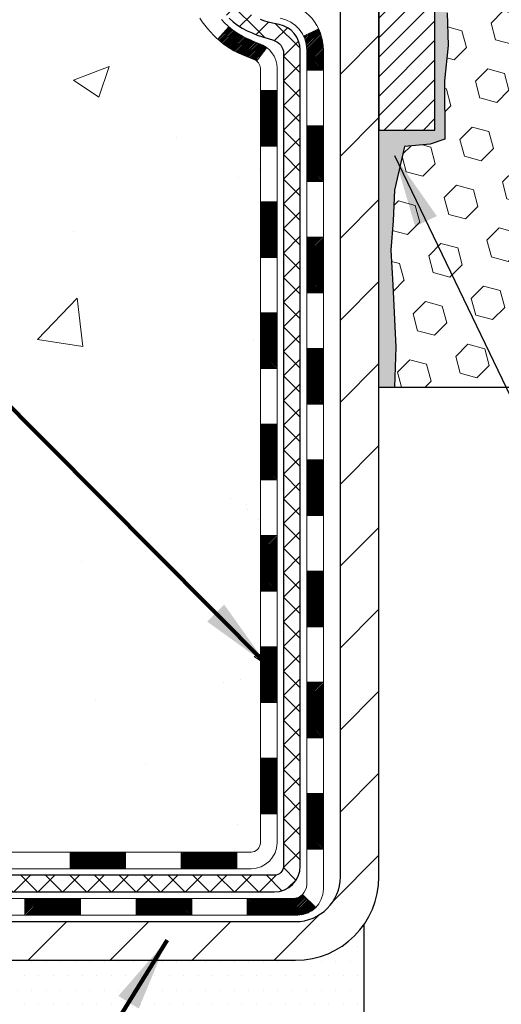
# Model space of a CAD drawing. Extents: x 13 to 3254, y -253 to 1977.
# Drawn here: x 165 to 167, y -233 to -229 of the extents above; entities that cross this region are included whole.
import ezdxf

# ---------------------------------------------------------------- set-up
doc = ezdxf.new("R2010")
doc.units = 0
doc.header["$LTSCALE"] = 5
doc.header["$MEASUREMENT"] = 0
for name, color, linetype, lineweight in [('CONCRETE - H', 130, 'CONTINUOUS', 9), ('DECK COAT - H', 20, 'CONTINUOUS', 20), ('DECK COAT - L', 22, 'CONTINUOUS', 18), ('EPOXY ADHESIVE - H', 50, 'CONTINUOUS', 15), ('EPOXY ADHESIVE - L', 52, 'CONTINUOUS', 25), ('FOAM INSERT - H', 150, 'CONTINUOUS', 9), ('FOAM INSERT - L', 152, 'CONTINUOUS', 25), ('MIG FOOT - H', 251, 'CONTINUOUS', 20), ('MIG FOOT - L', 7, 'CONTINUOUS', 30), ('MIG RETAINER - H', 251, 'CONTINUOUS', 20), ('MIG RETAINER - L', 7, 'CONTINUOUS', 30), ('PVC SIDESHEET - H', 170, 'CONTINUOUS', 20), ('PVC SIDESHEET - L', 150, 'CONTINUOUS', 25), ('SETTING BED - H', 210, 'CONTINUOUS', 20), ('SETTING BED - L', 212, 'CONTINUOUS', 25), ('TEXT - 4', 241, 'CONTINUOUS', 25)]:
    doc.layers.add(name, color=color, linetype=linetype, lineweight=lineweight)
doc.styles.add('ROMANS', font='romans', dxfattribs={"width": 0.9})
doc.dimstyles.get("Standard").update_dxf_attribs({"dimtxt": 0.18, "dimasz": 0.18, "dimexe": 0.18, "dimexo": 0.0625, "dimgap": 0.09, "dimtad": 0, "dimtih": 1, "dimtoh": 1, "dimdec": 4, "dimzin": 0, "dimdsep": 46, "dimtxsty": 'Standard', "dimcen": 0.09, "dimadec": 0, "dimazin": 0, "dimtfac": 1, "dimtdec": 4, "dimtofl": 0, "dimtmove": 0, "dimatfit": 3, "dimfxl": 1, "dimtolj": 1, "dimtzin": 0, "dimarcsym": 0})
pattern_1 = [(45, (-13.18988692780093, -303.8615409314559), (-0.05219773870371446, 0.05219773870371446), []), (135, (-13.18988692780093, -303.8615409314559), (-0.05219773870371446, -0.05219773870371446), [])]

msp = doc.modelspace()

# ---------------------------------------------------------------- hatches: boundary and pattern name
at = {"layer": 'CONCRETE - H'}
h = msp.add_hatch(dxfattribs=at)
h.set_pattern_fill('AR-CONC', color=256, scale=0.217)
h.set_pattern_definition([(49.99999999999999, (3.812500000000909, 0.75), (1.556454596243635, -0.1361721329122314), [0.16275, -1.79025]), (355, (3.812500000000909, 0.75), (-0.30109039394021, 1.632256930129026), [0.1302, -1.4322]), (100.45144446, (3.94220454777091, 0.73865232352), (1.255364197397833, 1.496084780401926), [0.1383162166399998, -1.521478383039998]), (46.18420000000002, (3.812500000000909, 1.184), (2.315913687557312, -0.3591768393209761), [0.2441249999999998, -2.685374999999997]), (96.63563549, (4.005492736650909, 1.15406852381), (2.028216422113076, 2.113837363680775), [0.20747444214, -2.282218859199999]), (351.1841639899999, (3.812500000000909, 1.184), (2.028216420768858, 2.113837362585878), [0.1953, -2.14830000217]), (21, (4.02950000000091, 1.0755), (1.295288303097062, -0.8736829927437852), [0.16275, -1.79025]), (326.0000000000001, (4.02950000000091, 1.0755), (0.5279942702698324, 1.573575597751671), [0.1302, -1.4322]), (71.45144474, (4.13744069118091, 1.00269308442), (1.823282557504037, 0.6998926015897878), [0.1383162123, -1.52147838304]), (37.50000000000001, (3.812500000000909, 0.75), (0.02638688603852075, 0.7223796628139459), [0, -1.41484, 0, -1.4539, 0, -1.437625]), (7.499999999999999, (3.812500000000909, 0.75), (0.5708608962494625, 0.8558734147847217), [0, -0.82894, 0, -1.38229, 0, -0.547925]), (327.5, (3.32859000000091, 0.75), (1.158394686494127, -0.04894407166360407), [0, -0.5425, 0, -1.6926, 0, -2.24595]), (317.5, (3.11159000000091, 0.75), (1.265513987472978, 0.2172278116611295), [0, -0.70525, 0, -1.12406, 0, -1.59495])])
edge = h.paths.add_edge_path()
edge.add_spline(control_points=[(158.2188474120005, -226.4145595999763), (158.0825654456488, -227.5170956807245), (161.1164841525276, -227.5310451758979), (163.2462851109895, -228.3646029476416), (163.8275744941465, -230.7665079948781), (161.5077797484581, -231.7970291720405), (160.0934977536415, -232.2914411334309), (159.4850794275488, -233.0977239031815)], knot_values=[0, 0, 0, 0, 3.077552214886714, 5.615423825923598, 7.098237537073789, 9.157465831522602, 11.92981053083807, 11.92981053083807, 11.92981053083807, 11.92981053083807], degree=3, periodic=0)
edge.add_line((159.4850794275489, -233.0977239031815), (159.978081079571, -233.0977239031834))
edge.add_line((159.978081079571, -233.0977239031834), (159.978079563592, -232.9008738946704))
edge.add_line((159.978079563592, -232.9008738946704), (160.647763263592, -232.9008738946704))
edge.add_arc((160.647763263592, -232.8615038946705), 0.03936999999990576, 270, 299.9999999998154)
edge.add_line((160.6674482635918, -232.8955993148175), (160.8032091712099, -232.8172177182588))
edge.add_arc((160.8583271712687, -232.9126848948128), 0.1102360001527966, 89.99921209218388, 119.99999998945381, ccw=False)
edge.add_line((160.8583286871885, -232.8024488946704), (161.7662851122385, -232.8024488946704))
edge.add_arc((161.7662851122384, -232.7630788946703), 0.03937000000016155, 270.0000000000828, 300.0000000001625)
edge.add_line((161.7859701122386, -232.7971743148174), (162.4660572983975, -232.4045263119997))
edge.add_arc((162.526057239125, -232.5084493946749), 0.1200000000001019, 90.00000000008151, 119.9999673213475, ccw=False)
edge.add_line((162.5260572391249, -232.3884493946748), (162.7374986216846, -232.3884493946748))
edge.add_arc((162.7374986216847, -232.3490793946747), 0.03937000000004787, 269.9999999999586, 314.9999999999707)
edge.add_line((162.76533741566, -232.3769181886501), (162.8818054557717, -232.2604501485476))
edge.add_arc((163.1315059141216, -232.5101536388531), 0.3531319186520889, 103.90174750303038, 134.9996521488196, ccw=False)
edge.add_arc((163.420790507177, -233.678923412219), 1.557170273068885, 76.09794164492803, 103.90194342789948, ccw=False)
edge.add_arc((163.7100751002659, -232.510153638825), 0.3531319186167454, 45.00000000005542, 76.09774571838159, ccw=False)
edge.add_line((163.959777074573, -232.2604516645174), (164.0762435987058, -232.3769181886501))
edge.add_arc((164.1048709949027, -232.3478991680456), 0.04076311285776422, 225.3892363440451, 264.1417630425153)
edge.add_line((164.1007104071823, -232.3884493946748), (165.8149874951651, -232.3884493946748))
edge.add_arc((165.8149874951652, -232.3490793946748), 0.03936999999999102, 269.9999999998759, 360.0000000000414)
edge.add_line((165.8543574951651, -232.3490793946747), (165.8543574951708, -229.0608472690722))
edge.add_arc((165.8149874951707, -229.0608472690722), 0.03937000000010471, 8.272512049301447e-11, 72.69762276259351)
edge.add_arc((165.9542995359391, -228.6136331552357), 0.4290404058595803, 233.0250989603215, 252.6976227628096, ccw=False)
edge.add_arc((166.0307858757479, -228.5515250630963), 0.5251995961844595, 194.3079434824741, 230.4333558243563, ccw=False)
edge.add_arc((167.1007360621469, -228.2646700362795), 1.632909065609309, 184.8191964166439, 194.7829313884616, ccw=False)
edge.add_arc((166.8315695899693, -228.498597960718), 1.361411651893427, 161.6649460398426, 175.9250205045915, ccw=False)
edge.add_arc((165.9660402122374, -228.2060430559478), 0.4478254090913886, 108.12890291726501, 162.3597440615023, ccw=False)
edge.add_arc((165.7959624436737, -227.7288594917015), 0.06004988997895964, 300.7846078929323, 346.517769344111)
edge.add_line((165.8543574951708, -227.7428597505255), (165.8543574951708, -227.5536247016668))
edge.add_line((165.8543574951708, -227.5536247016668), (165.9527824951705, -227.5536247016668))
edge.add_line((165.9527824951705, -227.5536247016668), (165.9527824951705, -227.5490721455467))
edge.add_arc((165.9134124951706, -227.5490721455466), 0.03936999999987734, 359.9999999998346, 417.096847860755)
edge.add_line((165.9347990918063, -227.516017488018), (165.6195811513505, -227.3120692565449))
edge.add_arc((165.8005532382775, -227.1109192623053), 0.2705775608384987, 181.4692888508153, 228.0226889058668, ccw=False)
edge.add_line((165.5300646399604, -227.1178571733573), (165.2421519597484, -227.1178571733574))
edge.add_arc((165.240948118205, -227.0403208574205), 0.07754566089423426, 179.1104878121186, 270.889512187881, ccw=False)
edge.add_line((165.1634118022681, -227.039117015877), (165.1634118022808, -226.9144939149089))
edge.add_line((165.1634118022808, -226.9144939149089), (161.096292007187, -226.9144939149035))
edge.add_line((161.096292007187, -226.9144939149035), (161.096292007187, -226.4145595999709))
edge.add_line((161.096292007187, -226.4145595999709), (158.2188474120004, -226.4145595999765))
at = {"layer": 'DECK COAT - H'}
h = msp.add_hatch(dxfattribs=at)
h.set_pattern_fill('ANSI31', color=256, scale=0.03937, style=0)
h.set_pattern_definition([(45, (-13.18988692780093, -303.8615409314559), (-0.003479849246914297, 0.003479849246914297), [])])
h.paths.add_polyline_path([(165.9252234951639, -230.0997158373038), (165.8543574951639, -230.0997158373038), (165.8543574951641, -230.3359358373039), (165.925223495164, -230.3359358373038)])
h.paths.add_polyline_path([(165.9252234951637, -229.6272758373038), (165.8543574951637, -229.6272758373038), (165.8543574951639, -229.8634958373038), (165.9252234951638, -229.8634958373038)])
h.paths.add_polyline_path([(165.9252234951635, -229.1548358373038), (165.8543574951634, -229.1548358373038), (165.8543574951636, -229.3910558373038), (165.9252234951636, -229.3910558373038)])
h.paths.add_polyline_path([(165.8477727266966, -228.9555977897604), (165.8300698924193, -228.9481880238078), (165.8124884155475, -228.9405923870314), (165.7951496534869, -228.9326250086071), (165.7781749636431, -228.9241000177114), (165.7616857034217, -228.9148315435202), (165.7458032302283, -228.9046337152097), (165.7306419937728, -228.8933380537321), (165.7204591367096, -228.8845906162219), (165.673615394031, -228.9373626071088), (165.6819311012441, -228.9447438692945), (165.6962466986654, -228.9563931339796), (165.7110794528312, -228.9673583209398), (165.7264199821413, -228.9775456010195), (165.7422588964661, -228.9868611727404), (165.7585683883697, -228.9952710022707), (165.7752632599493, -229.0029272987067), (165.7922471662858, -229.0100184453222), (165.8094237624602, -229.0167328253906), (165.8266967035536, -229.0232588221854, -0.08774410998958336), (165.8388783008948, -229.0295546772576), (165.8818839878177, -228.973228063535, 0.08775186200324518)])
h.paths.add_polyline_path([(166.1220734951602, -230.2504297086844), (166.0512074951638, -230.2504297086845), (166.0512074951639, -230.4866497086845), (166.1220734951607, -230.4866497086844)])
h.paths.add_polyline_path([(166.1220734951592, -229.7779897086844), (166.0512074951636, -229.7779897086845), (166.0512074951637, -230.0142097086845), (166.1220734951598, -230.0142097086844)])
h.paths.add_polyline_path([(166.1220734951583, -229.3055497086844), (166.0512074951633, -229.3055497086845), (166.0512074951635, -229.5417697086845), (166.1220734951587, -229.5417697086844)])
h.paths.add_polyline_path([(166.101942345174, -228.8939302564745), (166.0379133395168, -228.9242992602537, -0.1111740670869029), (166.0512074951831, -228.9833501009354), (166.0512074951827, -229.0693297086845), (166.1220734951578, -229.0693297086844), (166.1220734951832, -228.983350100935, 0.1111740670864887)])
h = msp.add_hatch(dxfattribs=at)
h.set_pattern_fill('ANSI31', color=256, scale=0.03937, style=0)
h.set_pattern_definition([(45, (-13.18988692780087, -349.7324144441055), (-0.003479849246914297, 0.003479849246914297), [])])
h.paths.add_polyline_path([(165.9252234951649, -231.9894742307035), (165.8543574951649, -231.9894742307036), (165.854357495165, -232.2256942307036), (165.9252234951651, -232.2256942307035)])
h.paths.add_polyline_path([(165.9252234951647, -231.5170342307035), (165.8543574951647, -231.5170342307036), (165.8543574951648, -231.7532542307036), (165.9252234951648, -231.7532542307035)])
h.paths.add_polyline_path([(165.9252234951644, -231.0445958373038), (165.8543574951645, -231.0445958373039), (165.8543574951646, -231.2808142307036), (165.9252234951646, -231.2808142307035)])
h.paths.add_polyline_path([(165.9252234951641, -230.5721558373038), (165.8543574951641, -230.5721558373039), (165.8543574951644, -230.8083758373039), (165.9252234951644, -230.8083758373038)])
h.paths.add_polyline_path([(166.1220734951631, -231.6677497086845), (166.0512074951646, -231.6677497086845), (166.0512074951648, -231.9039697086845), (166.1220734951636, -231.9039697086845)])
h.paths.add_polyline_path([(166.1220734951621, -231.1953097086844), (166.0512074951644, -231.1953097086845), (166.0512074951645, -231.4315297086845), (166.1220734951626, -231.4315297086845)])
h.paths.add_polyline_path([(166.1220734951612, -230.7228697086844), (166.0512074951642, -230.7228697086845), (166.0512074951643, -230.9590897086845), (166.1220734951617, -230.9590897086844)])
h = msp.add_hatch(dxfattribs=at)
h.set_pattern_fill('ANSI31', color=256, scale=0.03937, style=0)
h.set_pattern_definition([(45, (-9.402827910082891, -394.3749069739251), (-0.003479849246914297, 0.003479849246914297), [])])
h.paths.add_polyline_path([(165.2818104071826, -232.3884493946748), (165.0455904071828, -232.3884493946748), (165.0455904071828, -232.4593153946748), (165.2818104071826, -232.4593153946748)])
h.paths.add_polyline_path([(165.0900785071827, -232.5852993946747), (164.8538585071829, -232.5852993946747), (164.8538585071829, -232.6561653946748), (165.0900785071827, -232.6561653946748)])
h.paths.add_polyline_path([(165.5625185071827, -232.5852993946747), (165.3262985071829, -232.5852993946747), (165.3262985071829, -232.6561653946748), (165.5625185071827, -232.6561653946748)])
edge = h.paths.add_edge_path()
edge.add_arc((165.9921524951652, -232.5262443946747), 0.05905499999999223, 269.99999999997243, 314.9999999999805, ccw=False)
edge.add_line((165.9921524951651, -232.5852993946747), (165.7987385071829, -232.5852993946747))
edge.add_line((165.7987385071829, -232.5852993946747), (165.7987385071829, -232.6561653946748))
edge.add_line((165.7987385071829, -232.6561653946748), (166.0118374951649, -232.6561653946748))
edge.add_arc((166.0118374951664, -232.5459293946811), 0.1102359999936198, 269.9999999992762, 315.0000000019324)
edge.add_line((166.0897861182953, -232.6238780178049), (166.0339106861282, -232.5680025856377))
h.paths.add_polyline_path([(166.1220734951641, -232.1401897086843), (166.051207495165, -232.1403583417063), (166.0512074951651, -232.3765783417063), (166.1220734951646, -232.3764097086843)])
h.paths.add_polyline_path([(165.7542504071826, -232.3884493946748), (165.5180304071828, -232.3884493946748), (165.5180304071828, -232.4593153946748), (165.7542504071826, -232.4593153946748)])
at = {"layer": 'EPOXY ADHESIVE - H'}
h = msp.add_hatch(dxfattribs=at)
h.set_pattern_fill('AR-SAND', color=256, scale=0.03937007874015701)
h.set_pattern_definition([(37.50000000000001, (-0.1875015159773454, -111.6437500000333), (-0.002480053468882181, 0.07585920350445416), [0, -0.05984251968503865, 0, -0.06692913385826692, 0, -0.06397637795275514]), (7.499999999999999, (-0.1875015159773454, -111.6437500000333), (0.06967624823888606, 0.1111081128043191), [0, -0.03228346456692874, 0, -0.05393700787401511, 0, -0.02066929133858243]), (327.5, (-0.2359267128277338, -111.6437500000333), (0.1226040103051755, 0.0002227973833450738), [0, -0.0196850393700785, 0, -0.07086614173228262, 0, -0.09251968503936897]), (317.5, (-0.2359267128277338, -111.6437500000333), (0.118351441124892, 0.03455415609977319), [0, -0.009842519685039252, 0, -0.04645669291338526, 0, -0.05314960629921196])])
h.paths.add_polyline_path([(174.834292007183, -229.3237244031924), (174.5962920071862, -229.3237244031925), (174.5962913200583, -228.4017244031926), (174.5424898577977, -228.4017244031926), (174.5425251922685, -228.4323099024521), (174.5373679614666, -228.5407920400016), (174.5490683487151, -228.6001229430634), (174.5462639409368, -228.7065313376888), (174.544581664786, -228.8255634936362), (174.5404100621511, -228.9642173000189), (174.5555763436383, -229.1136129738511), (174.5543980517836, -229.362349050525), (174.6169711315315, -229.3834679423704), (174.7261956284326, -229.3932469002778), (174.7676444805832, -229.5786035420072), (174.7744233348647, -229.7080149670879), (174.7842479749923, -229.8324490627917), (174.7757094561717, -229.980110982681), (174.7618990143613, -230.2443073072734), (174.7681791262724, -230.4145273152781), (174.834292007183, -230.4145273152781)])
h.paths.add_polyline_path([(174.5962904912074, -227.2895578431136, -0.1587493023973286), (174.5340418642003, -227.1411041078325), (174.5503701222626, -227.3560248666081), (174.5438833267124, -227.4501350632453), (174.5506436523472, -227.5548966930725), (174.5442321071648, -227.6281880619366), (174.5509275126101, -227.6633308151067), (174.5442321071648, -227.7101077204181), (174.5550567358896, -227.7781056706369), (174.5529690919914, -227.91611007291), (174.5442321071648, -228.0159985880781), (174.5423130502728, -228.2486799029217), (174.5424898577977, -228.4017244031926), (174.5962913200583, -228.4017244031926)])
h.paths.add_polyline_path([(166.6370076707289, -229.1136129738511), (166.652173952216, -228.964217300019), (166.6480023495812, -228.8255634936362), (166.6463200734303, -228.7065313376888), (166.643515665652, -228.6001229430634), (166.6552160529006, -228.5407920400016), (166.6500588220986, -228.4323099024521), (166.6502709640943, -228.2486799029217), (166.6483519072023, -228.0159985880781), (166.6396149223757, -227.91611007291), (166.6375272784775, -227.7781056706369), (166.6483519072023, -227.7101077204181), (166.641656501757, -227.6633308151067), (166.6483519072023, -227.6281880619366), (166.6419403620199, -227.5548966930726), (166.6487006876547, -227.4501350632453), (166.6422138921045, -227.3560248666081), (166.6587920071836, -227.1378153639004, -0.162003564913256), (166.5962935231597, -227.2895578431136), (166.5962920071809, -229.3237244031925), (166.3582920071822, -229.3237244031924), (166.3582920071822, -230.4145273152783), (166.4244048880948, -230.4145273152783), (166.4306850000058, -230.2443073072734), (166.4168745581955, -229.9801109826811), (166.4083360393749, -229.8324490627917), (166.4181606795024, -229.7080149670879), (166.4249395337839, -229.5786035420072), (166.4663883859345, -229.3932469002778), (166.5756128828356, -229.3834679423704), (166.6381859625835, -229.362349050525)])
at = {"layer": 'FOAM INSERT - H'}
h = msp.add_hatch(dxfattribs=at)
h.set_pattern_fill('HEX', color=256, scale=0.590551181102362, angle=45, style=0)
h.set_pattern_definition([(45, (-0.1875015159773454, -111.6437500000333), (-0.09040931629367041, 0.09040931629367042), [0.07381889763779526, -0.1476377952755905]), (165, (-0.1875015159773454, -111.6437500000333), (-0.03309210650226577, -0.1235014227959361), [0.07381889763779526, -0.1476377952755905]), (105, (-0.1353036728779387, -111.5915521569339), (-0.1235014227959362, -0.03309210650226572), [0.07381889763779526, -0.1476377952755905])])
edge = h.paths.add_edge_path()
edge.add_arc((167.9559943881362, -227.3075094624438), 0.5948056245285749, 63.87063646643968, 116.1293635335542)
edge.add_arc((167.7821222506707, -226.9530521857904), 0.2000000000000061, 116.1293635335183, 163.6714393199482)
edge.add_arc((167.5002205786123, -226.8704658080357), 0.09374999999996124, 196.3285606800195, 343.67143931996384, ccw=False)
edge.add_arc((167.2183189065538, -226.9530521857902), 0.1999999999999332, 16.32856068001505, 63.87063646648007)
edge.add_arc((167.0444467691031, -227.3075094624451), 0.5948056245233047, 63.87063646778854, 105.2111021795297)
edge.add_arc((166.9146215671332, -226.8300390204349), 0.09999999999996752, 105.2111021782057, 175.8048724011323)
edge.add_line((166.8148894969579, -226.8227236818553), (166.8108845729731, -226.8773239379542))
edge.add_arc((166.7173857571837, -226.8704658080357), 0.09375000000001119, 255.5224878212474, 355.80487240106805, ccw=False)
edge.add_arc((166.705667007173, -226.9158523316326), 0.04687499998912165, 180.0000000172311, 255.5224878384435, ccw=False)
edge.add_line((166.6587920071839, -226.9158523316467), (166.6587920071836, -227.1378153639004))
edge.add_arc((166.3995231311616, -227.1197716923557), 0.2598959871881502, 355.29183193151505, 356.0189514342393, ccw=False)
edge.add_line((166.6585421501668, -227.1411041078322), (166.6422138921045, -227.3560248666081))
edge.add_line((166.6422138921045, -227.3560248666081), (166.6487006876547, -227.4501350632453))
edge.add_line((166.6487006876547, -227.4501350632453), (166.64194036202, -227.5548966930725))
edge.add_line((166.6419403620199, -227.5548966930725), (166.6483519072023, -227.6281880619366))
edge.add_line((166.6483519072023, -227.6281880619366), (166.641656501757, -227.6633308151067))
edge.add_line((166.641656501757, -227.6633308151067), (166.6483519072023, -227.7101077204181))
edge.add_line((166.6483519072023, -227.7101077204181), (166.6375272784774, -227.7781056706369))
edge.add_line((166.6375272784775, -227.7781056706369), (166.6396149223757, -227.91611007291))
edge.add_line((166.6396149223757, -227.91611007291), (166.6483519072023, -228.0159985880781))
edge.add_line((166.6483519072023, -228.0159985880781), (166.6502709640943, -228.2486799029217))
edge.add_line((166.6502709640943, -228.2486799029217), (166.6500588220986, -228.4323099024521))
edge.add_line((166.6500588220986, -228.4323099024521), (166.6552160529005, -228.5407920400016))
edge.add_line((166.6552160529006, -228.5407920400016), (166.643515665652, -228.6001229430634))
edge.add_line((166.643515665652, -228.6001229430634), (166.6463200734303, -228.7065313376888))
edge.add_line((166.6463200734303, -228.7065313376888), (166.6480023495812, -228.8255634936362))
edge.add_line((166.6480023495812, -228.8255634936362), (166.652173952216, -228.9642173000189))
edge.add_line((166.652173952216, -228.9642173000189), (166.6370076707289, -229.1136129738511))
edge.add_line((166.6370076707289, -229.1136129738511), (166.6381859625836, -229.3623490505249))
edge.add_line((166.6381859625835, -229.362349050525), (166.5756128828355, -229.3834679423704))
edge.add_line((166.5756128828356, -229.3834679423704), (166.4663883859345, -229.3932469002778))
edge.add_line((166.4663883859345, -229.3932469002778), (166.4249395337839, -229.5786035420072))
edge.add_line((166.4249395337839, -229.5786035420072), (166.4181606795024, -229.7080149670879))
edge.add_line((166.4181606795024, -229.7080149670879), (166.4083360393749, -229.8324490627917))
edge.add_line((166.4083360393749, -229.8324490627917), (166.4168745581955, -229.980110982681))
edge.add_line((166.4168745581955, -229.980110982681), (166.4306850000059, -230.2443073072734))
edge.add_line((166.4306850000058, -230.2443073072734), (166.4244048880948, -230.4145273152783))
edge.add_line((166.4244048880948, -230.4145273152783), (170.2212920071836, -230.4145273152783))
edge.add_line((170.2212920071837, -230.4145273152783), (170.2212920071837, -228.7582773152781))
edge.add_arc((170.2212920071837, -228.5707773152781), 0.1875, 270, 360)
edge.add_line((170.4087920071837, -228.5707773152781), (170.4087920071837, -228.2582773152781))
edge.add_arc((170.2212920071837, -228.2582773152781), 0.1875, 8.685034650183044e-12, 90)
edge.add_line((170.2212920071837, -228.0707773152781), (170.2212920071837, -227.2895273152783))
edge.add_arc((170.4180608832056, -227.1197394076241), 0.2598959871881653, 183.9810485659018, 220.79024893816, ccw=False)
edge.add_line((170.1587920071837, -227.1377830791694), (170.1587920071837, -226.9158523316463))
edge.add_arc((170.1119170071835, -226.9158523316464), 0.04687500000014211, -75.52248782140038, 5.212541509536095e-11, ccw=False)
edge.add_arc((170.1001982571952, -226.8704658080438), 0.09375000001094756, 184.195127593391, 284.4775121731695, ccw=False)
edge.add_line((170.0066994413943, -226.8773239379541), (170.0025764783978, -226.8211144227815))
edge.add_arc((169.9028444082224, -226.8284297613615), 0.1000000000000295, 4.195127599069467, 75.51610439266845)
edge.add_arc((169.7790896262162, -227.3075094624454), 0.5948056245234588, 75.51610439133628, 116.1293635322312)
edge.add_arc((169.6052174887655, -226.9530521857903), 0.1999999999999401, 116.1293635336092, 163.6714393200403)
edge.add_arc((169.3233158167074, -226.8704658080362), 0.093749999999582, 196.3285606799865, 343.6714393200136, ccw=False)
edge.add_arc((169.0414141446491, -226.9530521857906), 0.2000000000002107, 16.32856068002571, 63.87063646640116)
edge.add_arc((168.8675420071835, -227.3075094624438), 0.5948056245285851, 63.87063646640661, 116.1293635335328)
edge.add_arc((168.6936698697182, -226.9530521857904), 0.2000000000001582, 116.1293635335332, 163.6714393200212)
edge.add_arc((168.4117681976599, -226.8704658080362), 0.09374999999950748, 196.3285606799628, 343.67143932004547, ccw=False)
edge.add_arc((168.1298665256017, -226.9530521857905), 0.2000000000001554, 16.32856068000065, 63.87063646643951)
at = {"layer": 'MIG FOOT - H'}
h = msp.add_hatch(dxfattribs=at)
h.set_pattern_fill('ANSI31', color=256, scale=1.9685, style=0)
h.set_pattern_definition([(45, (-779.6121588552537, -693.9772263254285), (-0.1739924623457148, 0.1739924623457148), [])])
h.paths.add_polyline_path([(166.1942920071839, -227.6517244031926), (166.3582920071838, -227.6517244031926), (166.3582920071832, -228.2766034017585), (166.1942920071833, -228.2766034017585)])
edge = h.paths.add_edge_path()
edge.add_line((166.1942920071833, -228.5892244031926), (166.3582920071833, -228.5892244031926))
edge.add_line((166.3582920071833, -228.5892244031926), (166.3582920071831, -232.4933944031924))
edge.add_arc((166.0039620071832, -232.4933944031924), 0.3543299999998908, 269.99999999998164, 360.0000000000092, ccw=False)
edge.add_line((166.0039620071831, -232.8477244031924), (163.6395420381832, -232.8477244031924))
edge.add_line((163.6395420381832, -232.8477244031924), (163.6395420381832, -232.6837244031923))
edge.add_line((163.6395420381832, -232.6837244031923), (166.0039620071831, -232.6837244031924))
edge.add_arc((166.0039620071831, -232.4933944031924), 0.1903300000000172, 270, 360)
edge.add_line((166.1942920071831, -232.4933944031924), (166.1942920071833, -228.5892244031926))
h.paths.add_polyline_path([(162.6707920071833, -232.6837244031924), (163.2020389761833, -232.6837244031925), (163.2020389761832, -232.8477244031924), (162.6707920071832, -232.8477244031924)])
at = {"layer": 'MIG RETAINER - H'}
h = msp.add_hatch(dxfattribs=at)
h.set_pattern_fill('ANSI31', color=256, scale=0.47, style=0)
h.set_pattern_definition([(45, (-779.6121588552535, -664.6760826318728), (-0.04154252339470966, 0.04154252339470967), [])])
h.paths.add_polyline_path([(166.5962920071819, -229.3237244031925), (166.5962920071829, -228.6229830618924), (166.5219956729012, -228.5583982438325), (166.3582920071829, -228.5583982438325), (166.3582920071829, -229.3237244031924)])
edge = h.paths.add_edge_path()
edge.add_arc((165.816292007185, -226.8747244031902), 0.07800000000003138, 179.9999999999582, 269.9999999994989, ccw=False)
edge.add_line((165.7382920071849, -226.8747244031901), (165.7382920071853, -226.6117244031931))
edge.add_arc((165.7182920071851, -226.6117244031928), 0.02000000000020918, 359.9999999993486, 449.9999999980458)
edge.add_line((165.7182920071857, -226.5917244031927), (165.6312920071859, -226.5917244031908))
edge.add_arc((165.6312920071852, -226.6217244031908), 0.03000000000002956, 449.9999999986973, 539.9999999997827)
edge.add_line((165.6012920071852, -226.6217244031907), (165.6012920071845, -227.1567244031978))
edge.add_arc((165.7582920071845, -227.156724403198), 0.1569999999999254, 539.9999999999377, 630.0000000003319)
edge.add_line((165.7582920071854, -227.3137244031979), (165.9245523221427, -227.3137244031971))
edge.add_arc((165.924552322132, -227.3924640882286), 0.07873968503150763, 362.58551599465926, 449.9999999922238, ccw=False)
edge.add_arc((166.1180947811982, -227.3837244031932), 0.114999999999426, 182.585516002114, 264.7875303258168)
edge.add_arc((166.1094640958729, -227.4783315449464), 0.02000000000000517, 264.7875303255701, 379.6742449813813)
edge.add_arc((166.2395110623043, -227.4318339307582), 0.1181095275611714, -102.63422251541402, 199.6742449814629, ccw=False)
edge.add_arc((166.2093029021439, -227.5665993145294), 0.02000000000040289, 437.36577748606, 550.6215204679287)
edge.add_arc((166.267292007184, -227.5557244031914), 0.07899999999997757, 190.6215204695919, 269.9999999991755)
edge.add_line((166.2672920071829, -227.6347244031914), (166.3412920071841, -227.6347244031926))
edge.add_arc((166.3412920071839, -227.6517244031926), 0.01699999999999591, 360, 449.9999999992337, ccw=False)
edge.add_line((166.3582920071839, -227.6517244031926), (166.3582920071833, -228.2458016942212))
edge.add_line((166.3582920071833, -228.2458016942212), (166.5219956729012, -228.2458016942212))
edge.add_line((166.5219956729012, -228.2458016942212), (166.5962920071829, -228.1812168761612))
edge.add_line((166.5962920071829, -228.1812168761612), (166.5962920071852, -226.6217244031935))
edge.add_arc((166.5662920071854, -226.6217244031934), 0.02999999999985903, 359.9999999997829, 449.9999999995657)
edge.add_line((166.5662920071856, -226.5917244031935), (166.5012920071854, -226.5917244031928))
edge.add_arc((166.5012920071852, -226.6117244031928), 0.01999999999998181, 449.9999999993486, 540)
edge.add_line((166.4812920071852, -226.6117244031928), (166.4812920071849, -226.8747244031943))
edge.add_arc((166.4032920071849, -226.8747244031942), 0.07799999999997453, 269.9999999995825, 359.9999999999165, ccw=False)
edge.add_line((166.4032920071843, -226.9527244031941), (166.3992920071843, -226.9527244031941))
edge.add_arc((166.3992920071848, -226.8747244031943), 0.07799999999986085, 179.999999999833, 269.999999999666, ccw=False)
edge.add_line((166.3212920071849, -226.8747244031941), (166.3212920071852, -226.6117244031934))
edge.add_arc((166.3012920071853, -226.6117244031934), 0.01999999999998181, 360, 449.9999999996743)
edge.add_line((166.3012920071854, -226.5917244031934), (166.159845359129, -226.5917244031924))
edge.add_line((166.159845359129, -226.5917244031924), (166.159845359129, -226.9226196094097))
edge.add_line((166.159845359129, -226.9226196094097), (166.1405597967313, -226.9419502163115))
edge.add_line((166.1405597967313, -226.9419502163115), (166.1405597967313, -227.0190924658968))
edge.add_line((166.1405597967313, -227.0190924658968), (166.0827031095427, -227.0576635906898))
edge.add_line((166.0827031095427, -227.0576635906898), (166.024846422354, -227.0190924658968))
edge.add_line((166.024846422354, -227.0190924658968), (166.024846422354, -226.9419502163115))
edge.add_line((166.024846422354, -226.9419502163115), (166.0055608599572, -226.9226646539155))
edge.add_line((166.0055608599572, -226.9226646539155), (166.0055608599572, -226.5917244031924))
edge.add_line((166.0055608599572, -226.5917244031924), (165.9182920071852, -226.5917244031923))
edge.add_arc((165.9182920071852, -226.6117244031923), 0.01999999999998181, 450, 540)
edge.add_line((165.8982920071852, -226.6117244031923), (165.8982920071849, -226.8747244031904))
edge.add_arc((165.8202920071848, -226.8747244031901), 0.07800000000008822, 269.999999999666, 359.999999999833, ccw=False)
edge.add_line((165.8202920071843, -226.9527244031902), (165.8162920071843, -226.9527244031902))
at = {"layer": 'PVC SIDESHEET - H'}
h = msp.add_hatch(dxfattribs=at)
h.set_pattern_fill('ANSI37', color=256, scale=0.59055, style=0)
h.set_pattern_definition(pattern_1)
h.paths.add_polyline_path([(166.0236484951829, -227.6229439418638), (166.0236484951832, -227.5490721455466, 0.2544175294253038), (165.9732949657635, -227.4565191044662), (165.7524251035077, -227.3136147452549, -0.4033078353723514), (165.6012920071934, -227.1567244031646), (165.6012920071934, -227.1318744371696, -0.02353096692885778), (165.6004209951844, -227.1133769031163), (165.6004209951859, -226.6153464031166, -0.4142135623729873), (165.624042995186, -226.5917244031166), (166.0039634949497, -226.5917244031177), (166.0039634949498, -226.5326692875715), (165.9793573893922, -226.5129844031255), (165.6409505623095, -226.5129844031245, 0.4142135623730915), (165.5307145623092, -226.6232204031242), (165.5307145623078, -227.1133769031163, 0.213440768600962), (165.6195811513632, -227.3120692565448), (165.934799091819, -227.5160174880179, -0.2544175294251872), (165.9527824951831, -227.5490721455466), (165.9527824951829, -227.6229439418638), (165.9527824951831, -227.8054020428222, -0.3306422189433676), (165.9108117925565, -227.8619318562689), (165.8870515206579, -227.8690034679099), (165.8639939206862, -227.8762636322576), (165.8413181404972, -227.8840834420155), (165.8191804728317, -227.8926919804299), (165.7977372104311, -227.9023183307468), (165.7771446460363, -227.9131915762122), (165.7575590723882, -227.9255408000721), (165.7391367508303, -227.9395949976143), (165.7219916690304, -227.9554647378), (165.7061120096174, -227.9729081568203), (165.6914626582425, -227.9916181262432), (165.678008500557, -228.0112875176366), (165.6657141029955, -228.0316112778206), (165.654528422555, -228.0523858317802), (165.6443780650763, -228.0735529111033), (165.6351886062226, -228.0950674429246), (165.6268906985003, -228.1168990173148), (165.6194172550164, -228.1390237534119), (165.6127011992271, -228.161417800243), (165.6066754545883, -228.1840573068354), (165.601272944556, -228.2069184222163), (165.596426592586, -228.2299772954128), (165.5920693221344, -228.2532100754521), (165.5881340566571, -228.2765929113614), (165.5845537196102, -228.3001019521678), (165.5812612344495, -228.3237133468987), (165.5781895246311, -228.3474032445811), (165.5752715136107, -228.3711477942422), (165.5724401248447, -228.3949231449092, 0.05933499155532457), (165.5724527725543, -228.4088900783068), (165.5752715136107, -228.4325592253553), (165.578189524631, -228.4563037750164), (165.5812612344495, -228.4799936726988), (165.5845537196102, -228.5036050674296), (165.5881340566571, -228.527114108236), (165.5920693221344, -228.5504969441454), (165.596426592586, -228.5737297241847), (165.601272944556, -228.5967885973811), (165.6066754545883, -228.619649712762), (165.6127011992271, -228.6422892193544), (165.6194172550164, -228.6646832661856), (165.6268906985003, -228.6868080022826), (165.6351886062226, -228.7086395766729), (165.6443780650763, -228.7301541084942), (165.654528422555, -228.7513211878173), (165.6657141029955, -228.7720957417768), (165.6780085005571, -228.7924195019608), (165.6914626582425, -228.8120888933542), (165.7061120096174, -228.8307988627771), (165.7219916690305, -228.8482422817974), (165.7391367508305, -228.8641120219831), (165.7575590723882, -228.8781662195253), (165.7771446460363, -228.8905154433853), (165.7977372104312, -228.9013886888507), (165.8191804728317, -228.9110150391675), (165.8413181404972, -228.9196235775819), (165.8639939206862, -228.9274433873398), (165.8870515206579, -228.9347035516875), (165.9103346476711, -228.9416331538708, -0.3329817396557117), (165.9527824951834, -228.9983049767746), (166.0236484951734, -228.9983049767746), (166.0236484951832, -228.9833501009355, 0.3608117966093517), (165.9337658811671, -228.8750093635604), (165.9134480644857, -228.8706633704983), (165.8933046818915, -228.8659009076766), (165.8735101674714, -228.8603055053359), (165.8542389553129, -228.8534606937163), (165.8356639832233, -228.8449577669651), (165.8179076849755, -228.8346500749037), (165.8010310061912, -228.8227100174857), (165.7850911726853, -228.8093292960241), (165.7701454102727, -228.7946996118317), (165.7562509447684, -228.7790126662215), (165.7434650019872, -228.7624601605063), (165.7318336709932, -228.7452233247465), (165.7213177293907, -228.727403175496), (165.711838510025, -228.709063641649), (165.7033171322792, -228.6902684513928), (165.6956747155359, -228.6710813329148), (165.6888323791784, -228.6515660144023), (165.6827112425892, -228.6317862240427), (165.6772324251513, -228.6118056900234), (165.6723170462476, -228.5916881405317), (165.6678868210742, -228.5714960724171), (165.6638771578187, -228.5512636838909), (165.6602371517135, -228.5309968868178), (165.6569164926141, -228.5107003641832), (165.6538648703765, -228.4903787989721), (165.6510319748561, -228.4700368741698), (165.648367495909, -228.4496792727613), (165.6458211233908, -228.4293106777319), (165.643354496315, -228.4090339990086, -0.06060086340155051), (165.6433425471571, -228.3947712475306), (165.6458211233908, -228.3743963418655), (165.648367495909, -228.3540277468361), (165.6510319748561, -228.3336701454276), (165.6538648703765, -228.3133282206253), (165.6569164926141, -228.2930066554142), (165.6602371517135, -228.2727101327796), (165.6638771578187, -228.2524433357066), (165.6678868210742, -228.2322109471803), (165.6723170462476, -228.2120188790657), (165.6772324251513, -228.191901329574), (165.6827112425892, -228.1719207955547), (165.6888323791784, -228.1521410051951), (165.6956747155359, -228.1326256866826), (165.7033171322792, -228.1134385682046), (165.711838510025, -228.0946433779484), (165.7213177293907, -228.0763038441014), (165.7318336709932, -228.0584836948509), (165.7434650019872, -228.0412468590911), (165.7562509447684, -228.0246943533759), (165.7701454102727, -228.0090074077656), (165.7850911726853, -227.9943777235733), (165.8010310061912, -227.9809970021117), (165.8179076849755, -227.9690569446938), (165.8356639832233, -227.9587492526322), (165.8542389553129, -227.950246325881), (165.8735101674714, -227.9434015142616), (165.8933046818915, -227.9378061119207), (165.9134480644857, -227.9330436490991), (165.9337658811671, -227.9286976560371, 0.3608117966100778), (166.0236484951832, -227.8203569186618)])
h = msp.add_hatch(dxfattribs=at)
h.set_pattern_fill('ANSI37', color=256, scale=0.59055, style=0)
h.set_pattern_definition(pattern_1)
edge = h.paths.add_edge_path()
edge.add_line((166.0236484951647, -232.4475043946748), (166.0236484951641, -228.9983049767746))
edge.add_line((166.0236484951642, -228.9983049767746), (165.9527824951699, -228.9983049767746))
edge.add_line((165.9527824951699, -228.9983049767746), (165.9527824951648, -232.4475043946748))
edge.add_arc((165.9134124951649, -232.4475043946748), 0.0393699999999626, -90.00000000008271, 1.2397549653542228e-10, ccw=False)
edge.add_line((165.9134124951647, -232.4868743946748), (164.0633134228042, -232.4868743946747))
edge.add_arc((164.0633134228042, -232.4475043946749), 0.03936999999984891, 225, 270, ccw=False)
edge.add_line((164.035474628829, -232.4753431886501), (163.8901800896349, -232.3300486494559))
edge.add_arc((163.7100751002659, -232.510153638825), 0.254706918616741, 45, 76.09799910892364)
edge.add_arc((163.4207905071825, -233.6789234122645), 1.458745273114345, 76.0979991089222, 89.99999999999889)
edge.add_line((163.4207905071826, -232.2201781391501), (163.4207905071826, -232.2910441391501))
edge.add_arc((163.4207905071825, -233.6789234122645), 1.387879273114407, 76.0979991089194, 89.99999999999773, ccw=False)
edge.add_arc((163.710075100266, -232.5101536388249), 0.1838409186166517, 44.999999999981185, 76.09799910891832, ccw=False)
edge.add_line((163.8400702604794, -232.3801584786115), (163.9853647996734, -232.5254530178056))
edge.add_arc((164.0633134228042, -232.4475043946748), 0.1102359999999386, 224.9999999999687, 270)
edge.add_line((164.0633134228042, -232.5577403946747), (165.9134124951647, -232.5577403946747))
edge.add_arc((165.9134124951647, -232.4475043946748), 0.1102359999999862, 270, 360)
edge = h.paths.add_edge_path()
edge.add_arc((163.4207905071826, -233.6789234122645), 1.458745273114317, 90.00000000000333, 103.9020008910643)
edge.add_arc((163.1315059140994, -232.5101536388246), 0.2547069186164286, 103.9020008910545, 134.999999999991)
edge.add_line((162.9514009247306, -232.3300486494558), (162.8061063855363, -232.4753431886501))
edge.add_arc((162.778267591561, -232.4475043946748), 0.03937000000000822, 270, 315, ccw=False)
edge.add_line((162.778267591561, -232.4868743946748), (162.5524302791917, -232.4868743946748))
edge.add_arc((162.5524302791917, -232.6068743946748), 0.1200000000000045, 90, 120.0000000000004)
edge.add_line((162.4924302791917, -232.5029513462206), (161.8123440480935, -232.8955993148174))
edge.add_arc((161.7926590480934, -232.8615038946704), 0.03936999999997297, 270.0000000000414, 300.0000000000868, ccw=False)
edge.add_line((161.7926590480934, -232.9008738946704), (160.8477780115036, -232.9008738946704))
edge.add_line((160.8477780115036, -232.9008738946704), (160.8477780115036, -232.9717398946704))
edge.add_line((160.8477780115036, -232.9717398946704), (161.7926590480934, -232.9717398946704))
edge.add_arc((161.7926590480934, -232.8615038946705), 0.110235999999901, 269.9999999999853, 300.0000000000081)
edge.add_line((161.8477770480934, -232.956971071082), (162.529982831268, -232.5630993785234))
edge.add_arc((162.549982831268, -232.5977403946747), 0.03999999999995874, 90, 120.00000000000401, ccw=False)
edge.add_line((162.549982831268, -232.5577403946748), (162.778267591561, -232.5577403946747))
edge.add_arc((162.778267591561, -232.4475043946748), 0.1102359999999862, 270, 314.9999999999686)
edge.add_line((162.8562162146918, -232.5254530178057), (163.0015107538864, -232.3801584786112))
edge.add_arc((163.1315059140994, -232.5101536388244), 0.183840918616278, 103.90200089104599, 134.9999999999593, ccw=False)
edge.add_arc((163.4207905071826, -233.6789234122645), 1.387879273114349, 90.00000000000472, 103.90200089106071, ccw=False)
edge.add_line((163.4207905071826, -232.2910441391501), (163.4207905071826, -232.2201781391501))
at = {"layer": 'SETTING BED - H', "linetype": 'Continuous'}
h = msp.add_hatch(dxfattribs=at)
h.set_pattern_fill('DOTS', color=256, scale=0.9842500000000001, style=0)
h.set_pattern_definition([(7.016477563892661e-15, (154.6097767054114, -242.448727669082), (0.0307578125, 0.061515625), [0, -0.061515625])])
edge = h.paths.add_edge_path()
edge.add_line((163.6580493180809, -233.0977239031937), (163.6580493180786, -233.8945738531107))
edge.add_line((163.6580493180786, -233.8945738531107), (163.6136472882847, -233.9015578190538))
edge.add_line((163.6136472882847, -233.9015578190538), (163.6136472882847, -232.6837244031924))
edge.add_line((163.6136472882847, -232.6837244031924), (163.6395420381826, -232.6837244031924))
edge.add_line((163.6395420381826, -232.6837244031924), (163.6395420381826, -232.8477244031924))
edge.add_line((163.6395420381826, -232.8477244031924), (166.0039620071831, -232.8477244031924))
edge.add_arc((166.003962007183, -232.4933944031922), 0.3543300000001182, 270.0000000000112, 325.0668953298847)
edge.add_line((166.2944492393054, -232.6962907236961), (166.2948067550383, -233.0977239032011))
edge.add_line((166.2948067550383, -233.0977239032011), (163.6580493180809, -233.0977239031937))
h.paths.add_polyline_path([(163.22793372608, -232.6837244031924), (163.2020389761825, -232.6837244031924), (163.2020389761825, -232.8477244031924), (162.2998202570591, -232.8477244031899), (161.8668084211913, -233.0977239031887), (163.1905667076167, -233.0977239031924), (163.1905667076143, -233.9134032455222), (163.22793372608, -233.9031076054132)])

# ---------------------------------------------------------------- linework, layer by layer
at = {"layer": 'DECK COAT - L'}
for p, q in [((165.6735552323687, -228.9374303824511), (165.7203733957647, -228.8846872079993)), ((166.0379133395168, -228.9242992602537), (166.101942345174, -228.8939302564745)), ((165.8388783008948, -229.0295546772576), (165.8818839878177, -228.973228063535)), ((166.1220734951592, -229.0693297086844), (166.0512074951592, -229.0693297086845)), ((165.925223495166, -229.1548358373038), (165.8543574951659, -229.1548358373038)), ((166.1220734951593, -229.3055497086844), (166.0512074951593, -229.3055497086845)), ((165.9252234951662, -229.3910558373038), (165.8543574951662, -229.3910558373038)), ((166.1220734951594, -229.5417697086844), (166.0512074951594, -229.5417697086845)), ((165.9252234951663, -229.6272758373038), (165.8543574951663, -229.6272758373038)), ((166.1220734951596, -229.7779897086844), (166.0512074951596, -229.7779897086845)), ((165.9252234951664, -229.8634958373038), (165.8543574951664, -229.8634958373038)), ((166.1220734951608, -230.0142097086844), (166.0512074951608, -230.0142097086845)), ((165.9252234951677, -230.0997158373038), (165.8543574951676, -230.0997158373038)), ((166.122073495161, -230.2504297086844), (166.051207495161, -230.2504297086845)), ((165.9252234951678, -230.3359358373038), (165.8543574951678, -230.3359358373039)), ((166.122073495161, -230.4866497086844), (166.051207495161, -230.4866497086845)), ((165.9252234951679, -230.5721558373038), (165.8543574951679, -230.5721558373039)), ((166.1220734951616, -230.7228697086844), (166.0512074951615, -230.7228697086845)), ((165.9252234951685, -230.8083758373038), (165.8543574951684, -230.8083758373039)), ((166.122073495162, -230.9590897086844), (166.051207495162, -230.9590897086845)), ((165.9252234951693, -231.0445958373038), (165.8543574951692, -231.0445958373039)), ((166.1220734951628, -231.1953097086844), (166.0512074951628, -231.1953097086845)), ((165.9252234951637, -231.2808142307035), (165.8543574951637, -231.2808142307036)), ((166.1220734951631, -231.4315297086845), (166.051207495163, -231.4315297086845)), ((165.9252234951643, -231.5170342307035), (165.8543574951642, -231.5170342307036)), ((166.1220734951635, -231.6677497086845), (166.0512074951635, -231.6677497086845)), ((165.9252234951644, -231.7532542307035), (165.8543574951644, -231.7532542307036)), ((166.1220734951644, -231.9039697086845), (166.0512074951644, -231.9039697086845)), ((165.9252234951646, -231.9894742307035), (165.8543574951646, -231.9894742307036)), ((166.1220734951644, -232.1401897086845), (166.0512074951644, -232.1401897086845)), ((165.9252234951646, -232.2256942307035), (165.8543574951646, -232.2256942307036)), ((165.0455904071828, -232.3884493946748), (165.0455904071828, -232.4593153946748)), ((165.2818104071826, -232.3884493946748), (165.2818104071826, -232.4593153946748)), ((165.5180304071828, -232.3884493946748), (165.5180304071828, -232.4593153946748)), ((165.7542504071826, -232.3884493946748), (165.7542504071826, -232.4593153946748)), ((166.1220734951644, -232.3764097086845), (166.0512074951644, -232.3764097086845)), ((166.0339106861279, -232.5680025856377), (166.0897861182953, -232.6238780178049)), ((164.8538585071829, -232.5852993946747), (164.8538585071829, -232.6561653946748)), ((165.0900785071827, -232.5852993946747), (165.0900785071827, -232.6561653946748)), ((165.3262985071829, -232.5852993946747), (165.3262985071829, -232.6561653946748)), ((165.5625185071827, -232.5852993946747), (165.5625185071827, -232.6561653946748)), ((165.7987385071829, -232.5852993946747), (165.7987385071829, -232.6561653946748))]:
    msp.add_line(p, q, dxfattribs=at)
for points in [[(166.1220734951832, -228.9833501009355, 0.3608117966091343), (165.9519385472247, -228.7782765623326)], [(165.5970648665789, -228.8482824918716), (165.6075020056483, -228.8634959963964), (165.6185004667298, -228.8782891750616), (165.6300632573194, -228.8926205442467), (165.642193384913, -228.9064486203307), (165.6548907664658, -228.9197410032164), (165.6681420456494, -228.9325043048136), (165.6819311012441, -228.9447438692945), (165.6962466986654, -228.9563931339796), (165.7110794528312, -228.9673583209398), (165.7264199821413, -228.9775456010195), (165.7422588964661, -228.9868611727404), (165.7585683883697, -228.9952710022707), (165.7752632599493, -229.0029272987067), (165.7922471662858, -229.0100184453222), (165.8094237624602, -229.0167328253906), (165.8266967035536, -229.0232588221854, -0.3282883506354047), (165.8543574951835, -229.060847269072)], [(165.9252234951835, -229.0608456129711, 0.3282898029372553), (165.8477727266966, -228.9555977897604), (165.8300698924193, -228.9481880238078), (165.8124884155475, -228.9405923870314), (165.7951496534869, -228.9326250086071), (165.7781749636431, -228.9241000177114), (165.7616857034217, -228.9148315435202), (165.7458032302283, -228.9046337152097), (165.7306419937728, -228.8933380537321), (165.7162406865263, -228.8809668170131), (165.702591200215, -228.8676600950487), (165.68968473469, -228.8535597197974)], [(165.9388542276634, -228.8479241792166, -0.3608117966091343), (166.0512074951831, -228.9833501009355)], [(166.051207495163, -228.9833501009354), (166.0512074951652, -232.5262443946747, -0.414213562373095), (165.9921524951651, -232.5852993946747)], [(166.0118374951649, -232.6561653946748, 0.414213562373095), (166.1220734951649, -232.5459293946748), (166.1220734951576, -228.9833501009351)], [(165.8149874951651, -232.4593153946748, 0.414213562373095), (165.9252234951651, -232.3490793946747), (165.9252234951635, -229.0608456129714)], [(165.8543574951634, -229.060847269072), (165.8543574951651, -232.3490793946747, -0.414213562373095), (165.8149874951651, -232.3884493946748)], [(165.8149874951651, -232.3884493946748), (164.104082392681, -232.3884493946747, -0.1989123673796998), (164.0762435987058, -232.3769181886501), (163.9597770745732, -232.2604516645176, 0.1365295740960137), (163.794919260753, -232.1673656279827, 0.1219165551892847), (163.0466617536122, -232.1673656279827, 0.1365295740960137), (162.8818039397925, -232.2604516645176), (162.76533741566, -232.3769181886501, -0.1989123673796998), (162.7374986216846, -232.3884493946748), (162.5260572391249, -232.3884493946748, 0.1316523525283649)], [(162.5236097939933, -232.4593153946747), (162.7374986216846, -232.4593153946748, 0.1989123673796998), (162.8154472448155, -232.4270280178056), (162.9319137689477, -232.3105614936732, -0.1365295740960137), (163.0636881563816, -232.2361558276098, -0.1219165551892847), (163.7778928579837, -232.2361558276098, -0.1365295740960137), (163.9096672454176, -232.3105614936732), (164.0261337695502, -232.4270280178056, 0.1903426122985657), (164.1007104071828, -232.4593153946748), (165.8149874951651, -232.4593153946748)], [(165.9921524951651, -232.5852993946747), (164.0225444529279, -232.5852993946748, -0.1989123673796998), (163.9947056589527, -232.57376818865), (163.8205831046966, -232.3996456343942, 0.1365295740960137), (163.7476236975048, -232.3584495158358, 0.1219165551892847), (163.0939573168604, -232.3584495158357, 0.1365295740960137), (163.020997909669, -232.3996456343942), (162.8468753554131, -232.5737681886501, -0.1989123673796998), (162.8190365614378, -232.5852993946748), (162.5788031784566, -232.5852993946748, 0.1316524975874019)], [(162.5763557305329, -232.6561653946748), (162.8190365614378, -232.6561653946748, 0.1989123673796998), (162.8969851845686, -232.6238780178057), (163.0711077388246, -232.4497554635497, -0.1365295740960137), (163.1109837196298, -232.4272397154628, -0.1219165551892847), (163.7305972947354, -232.4272397154629, -0.1365295740960137), (163.770473275541, -232.4497554635497), (163.944595829797, -232.6238780178056, 0.1989123673796998), (164.0225444529279, -232.6561653946748), (166.0118374951649, -232.6561653946748)]]:
    msp.add_lwpolyline(points, format="xyb", dxfattribs=at)
at = {"layer": 'EPOXY ADHESIVE - L'}
msp.add_lwpolyline([(166.3582920071821, -230.4145273152783), (166.3582920071819, -229.3237244031924), (166.5962920071809, -229.3237244031925), (166.5962935231597, -227.2895578431136, 0.162003564913253)], format="xyb", dxfattribs=at)
msp.add_lwpolyline([(166.6480023495812, -228.8255634936362), (166.652173952216, -228.9642173000189), (166.6370076707289, -229.1136129738511), (166.6381859625835, -229.362349050525), (166.5756128828356, -229.3834679423704), (166.4663883859345, -229.3932469002778), (166.4249395337839, -229.5786035420072), (166.4181606795024, -229.7080149670879), (166.4083360393749, -229.8324490627917), (166.4168745581955, -229.980110982681), (166.4306850000058, -230.2443073072734), (166.4244048880948, -230.4145273152783)], dxfattribs=at)
at = {"layer": 'FOAM INSERT - L'}
msp.add_line((166.3578850012237, -230.4145273152786), (170.2212920071837, -230.4145273152781), dxfattribs=at)
at = {"layer": 'MIG FOOT - L'}
for p, q in [((166.1942920071831, -232.4933944031924), (166.1942920071833, -228.5892244031926)), ((166.3582920071831, -232.4933944031924), (166.3582920071833, -228.5892244031926)), ((163.6395420381832, -232.6837244031924), (166.0039620071831, -232.6837244031924)), ((163.6395420381832, -232.8477244031924), (166.0039620071831, -232.8477244031924))]:
    msp.add_line(p, q, dxfattribs=at)
for radius in [0.3543300000000045, 0.1903300000000045]:
    msp.add_arc((166.0039620071831, -232.4933944031924), radius, 270, 0, dxfattribs=at)
at = {"layer": 'MIG RETAINER - L'}
msp.add_lwpolyline([(166.5962920071819, -229.3237244031925), (166.5962920071829, -228.6229830618924), (166.5219956729012, -228.5583982438325), (166.3582920071829, -228.5583982438325), (166.3582920071829, -229.3237244031924)], close=True, dxfattribs=at)
at = {"layer": 'PVC SIDESHEET - L'}
for points in [[(165.7219916690305, -228.8482422817974), (165.7391367508305, -228.8641120219831), (165.7575590723882, -228.8781662195253), (165.7771446460363, -228.8905154433853), (165.7977372104312, -228.9013886888507), (165.8191804728317, -228.9110150391675), (165.8413181404972, -228.9196235775819), (165.8639939206862, -228.9274433873398), (165.8870515206579, -228.9347035516875), (165.9103346476711, -228.9416331538708, -0.3329817396556059), (165.9527824951834, -228.9983049767746)], [(166.0236484951832, -228.9833501009355, 0.3608117966091343), (165.9337658811671, -228.8750093635604), (165.9134480644857, -228.8706633704983), (165.8933046818915, -228.8659009076766), (165.8735101674714, -228.8603055053359), (165.8542389553129, -228.8534606937163)], [(165.9134124951647, -232.5577403946747, 0.414213562373095), (166.0236484951647, -232.4475043946748), (166.0236484951633, -228.9833501009355)], [(165.9527824951632, -228.9983049767748), (165.9527824951648, -232.4475043946748, -0.414213562373095), (165.9134124951647, -232.4868743946748)], [(165.9134124951647, -232.4868743946748), (164.0633134228042, -232.4868743946747, -0.1989123673796998), (164.035474628829, -232.4753431886501), (163.8901800896349, -232.3300486494559, 0.1365295740960137), (163.771271479129, -232.2629075719092, 0.1219165551892847), (163.0703095352362, -232.2629075719092, 0.1365295740960137), (162.9514009247305, -232.3300486494559), (162.8061063855363, -232.4753431886501, -0.1989123673796998), (162.778267591561, -232.4868743946748), (162.5524302791917, -232.4868743946748, 0.1316524975874019)], [(162.549982831268, -232.5577403946748), (162.778267591561, -232.5577403946747, 0.1989123673796998), (162.8562162146918, -232.5254530178056), (163.0015107538862, -232.3801584786115, -0.1365295740960137), (163.0873359380056, -232.3316977715363, -0.1219165551892847), (163.7542450763596, -232.3316977715363, -0.1365295740960137), (163.8400702604793, -232.3801584786114), (163.9853647996734, -232.5254530178056, 0.1989123673796998), (164.0633134228042, -232.5577403946747), (165.9134124951647, -232.5577403946747)]]:
    msp.add_lwpolyline(points, format="xyb", dxfattribs=at)
at = {"layer": 'SETTING BED - L'}
msp.add_line((166.2948067550383, -233.0977239032011), (166.2948059514299, -232.6957790592178), dxfattribs=at)

# ---------------------------------------------------------------- leaders
at = {"layer": 'TEXT - 4'}
for points, override in [([(165.8833309784592, -231.5938375255816), (163.424202059368, -229.1229743735399), (163.0643040759608, -229.1229743735399)], {"dimtxt": 0.7, "dimasz": 0.31, "dimexe": 0.5, "dimexo": 0.5, "dimtih": 0, "dimtoh": 0, "dimtxsty": 'ROMANS', "dimdle": 0.05, "dimclrd": 256, "dimclre": 256, "dimclrt": 256, "dimtfac": 0.3, "dimlwd": 65535, "dimlwe": 65535}), ([(166.4237215910237, -229.4310484650304), (167.7062451200593, -232.0944352998762), (168.1257290533061, -232.0944352998762)], {"dimasz": 0.31}), ([(165.4577864631268, -232.7626248790198), (162.5474530864314, -237.4512548546757), (162.279476146886, -237.4512548546757)], {"dimtxt": 0.7, "dimasz": 0.31, "dimexe": 0.5, "dimexo": 0.5, "dimtih": 0, "dimtoh": 0, "dimtxsty": 'ROMANS', "dimdle": 0.05, "dimclrd": 256, "dimclre": 256, "dimclrt": 256, "dimtfac": 0.3, "dimlwd": 65535, "dimlwe": 65535})]:
    msp.add_leader(points, dimstyle='Standard', override=override, dxfattribs=at)

doc.saveas('drawing.dxf')
